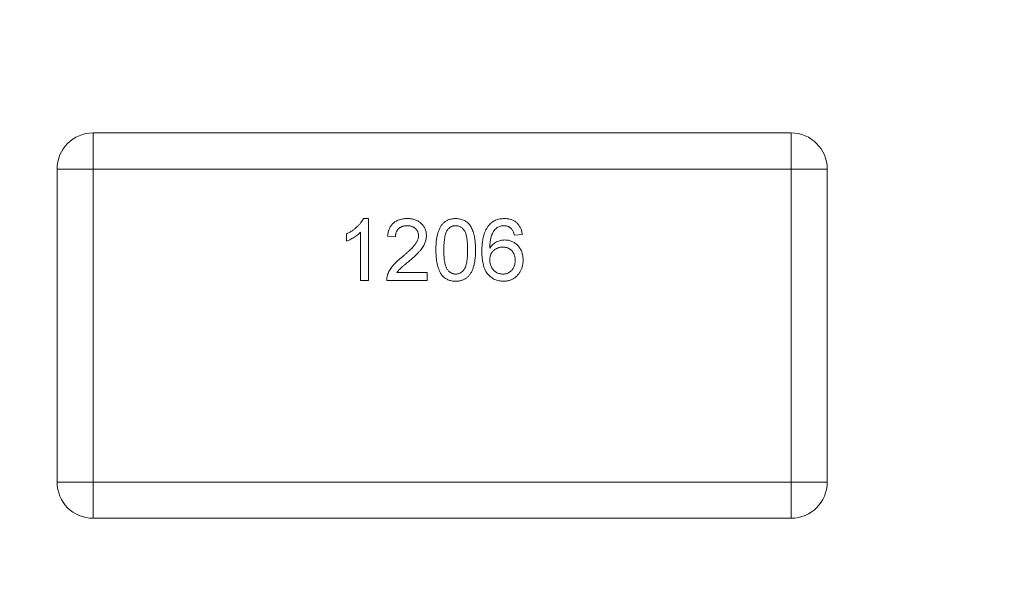
# Model space of a CAD drawing. Units: inches. Extents: x 0.4 to 8.1, y 0.3 to 10.8.
# Drawn here: x 2.2 to 2.3, y 5.4 to 5.5 of the extents above; entities that cross this region are included whole.
import ezdxf

# ---------------------------------------------------------------- set-up
doc = ezdxf.new("R2010")
doc.units = ezdxf.units.IN
doc.header["$MEASUREMENT"] = 0
doc.styles.add('SLDTEXTSTYLE0', font='TXT', dxfattribs={"width": 0.75})
doc.dimstyles.new('SLDDIMSTYLE0', dxfattribs={"dimtxt": 0.125, "dimasz": 0.13, "dimexe": 0, "dimexo": 0.0625, "dimgap": 0.03125, "dimtad": 0, "dimtih": 1, "dimtoh": 1, "dimrnd": 1e-09, "dimzin": 4, "dimdsep": 46, "dimtxsty": 'SLDTEXTSTYLE0', "dimsah": 1, "dimcen": 0.09, "dimadec": 0, "dimazin": 1, "dimtfac": 1, "dimtofl": 0, "dimtmove": 0, "dimatfit": 3, "dimfxl": 1, "dimfrac": 2, "dimtolj": 1, "dimtzin": 12, "dimarcsym": 0})
doc.dimstyles.new('SLDDIMSTYLE2', dxfattribs={"dimtxt": 0.125, "dimasz": 0.13, "dimexe": 0, "dimexo": 0.0625, "dimgap": 0.03125, "dimtad": 0, "dimtih": 1, "dimtoh": 1, "dimrnd": 1e-09, "dimzin": 12, "dimdsep": 46, "dimtxsty": 'SLDTEXTSTYLE0', "dimsah": 1, "dimcen": 0.09, "dimadec": 0, "dimazin": 3, "dimtfac": 1, "dimtofl": 0, "dimtmove": 0, "dimatfit": 3, "dimfxl": 1, "dimfrac": 2, "dimtolj": 1, "dimtzin": 12, "dimarcsym": 0})

# ---------------------------------------------------------------- blocks, each defined once
blk = doc.blocks.new('_D_2')
at = {"color": 7, "linetype": 'Continuous', "lineweight": 0}
for p, q in [((3.70575, 7.44197), (3.66766, 7.44197)), ((3.66766, 7.44197), (3.66766, 7.24353)), ((3.98283, 7.44197), (4.02091, 7.44197)), ((4.02091, 7.44197), (4.02091, 7.24353)), ((1.45566, 4.88589), (1.45566, 7.38693)), ((6.45566, 4.88589), (6.45566, 7.38693)), ((1.45566, 7.26193), (3.55805, 7.26193)), ((6.45566, 7.26193), (4.13053, 7.26193)), ((3.66766, 7.24353), (3.70575, 7.24353)), ((4.02091, 7.24353), (3.98283, 7.24353))]:
    blk.add_line(p, q, dxfattribs=at)
for points in [[(1.45566, 7.26193), (1.58566, 7.24193), (1.58566, 7.28193)], [(6.45566, 7.26193), (6.32566, 7.28193), (6.32566, 7.24193)]]:
    blk.add_solid(points, dxfattribs=at)
at = {"color": 7, "linetype": 'Continuous', "lineweight": 0, "char_height": 0.125, "attachment_point": 1, "style": 'SLDTEXTSTYLE0'}
for s, insert in [('127', (3.70575, 7.40466)), ('5.00', (3.68266, 7.21764))]:
    blk.add_mtext(s, dxfattribs=dict(at, insert=insert))
blk = doc.blocks.new('_D_6')
at = {"color": 7, "linetype": 'Continuous', "lineweight": 0}
for p, q in [((1.67266, 6.41889), (7.73445, 6.41889)), ((7.60945, 6.41889), (7.60945, 5.73954)), ((7.40164, 5.71415), (7.36356, 5.71415)), ((7.36356, 5.71415), (7.36356, 5.51571)), ((7.81727, 5.71415), (7.85535, 5.71415)), ((7.85535, 5.71415), (7.85535, 5.51571)), ((7.36356, 5.51571), (7.40164, 5.51571)), ((7.85535, 5.51571), (7.81727, 5.51571)), ((7.60945, 4.66889), (7.60945, 5.32869)), ((1.67266, 4.66889), (7.73445, 4.66889))]:
    blk.add_line(p, q, dxfattribs=at)
for points in [[(7.60945, 6.41889), (7.58945, 6.28889), (7.62945, 6.28889)], [(7.60945, 4.66889), (7.62945, 4.79889), (7.58945, 4.79889)]]:
    blk.add_solid(points, dxfattribs=at)
at = {"color": 7, "linetype": 'Continuous', "lineweight": 0, "char_height": 0.125, "attachment_point": 1, "style": 'SLDTEXTSTYLE0'}
for s, insert in [('44.45', (7.40164, 5.67685)), ('1.75', (7.44782, 5.48982))]:
    blk.add_mtext(s, dxfattribs=dict(at, insert=insert))

msp = doc.modelspace()

# ---------------------------------------------------------------- linework, layer by layer
at = {"color": 7, "linetype": 'Continuous', "lineweight": 15}
for p, q in [((2.29275, 5.45538), (2.17858, 5.45538)), ((2.29275, 5.44948), (2.29275, 5.45538)), ((2.17267, 5.44948), (2.17267, 5.3983)), ((2.17858, 5.3983), (2.17858, 5.44948)), ((2.17858, 5.44948), (2.29275, 5.44948)), ((2.29275, 5.44948), (2.29275, 5.3983)), ((2.29866, 5.44948), (2.29275, 5.44948)), ((2.29275, 5.3983), (2.17858, 5.3983)), ((2.29275, 5.3983), (2.29866, 5.3983)), ((2.29275, 5.39239), (2.29275, 5.3983)), ((2.17858, 5.39239), (2.29275, 5.39239))]:
    msp.add_line(p, q, dxfattribs=at)
at = {"color": 144, "linetype": 'Continuous', "lineweight": 0}
for p, q in [((2.17858, 5.45538), (2.17858, 5.44948)), ((2.17858, 5.45538), (2.29275, 5.45538)), ((2.17858, 5.44948), (2.17267, 5.44948)), ((2.29866, 5.3983), (2.29866, 5.44948)), ((2.22279, 5.44138), (2.22362, 5.44138)), ((2.22362, 5.44138), (2.22362, 5.43127)), ((2.21999, 5.43766), (2.21999, 5.43885)), ((2.22233, 5.43127), (2.22233, 5.43915)), ((2.22803, 5.4384), (2.22674, 5.43853)), ((2.24877, 5.43879), (2.24748, 5.43866)), ((2.22362, 5.43127), (2.22233, 5.43127)), ((2.23322, 5.43127), (2.22661, 5.43127)), ((2.22827, 5.43257), (2.23322, 5.43257)), ((2.23322, 5.43257), (2.23322, 5.43127)), ((2.17267, 5.3983), (2.17858, 5.3983)), ((2.17858, 5.3983), (2.17858, 5.39239))]:
    msp.add_line(p, q, dxfattribs=at)
for centre, start, end in [((2.17858, 5.44948), 90, 180), ((2.29275, 5.44948), 0, 90), ((2.17858, 5.3983), 180, 270)]:
    msp.add_arc(centre, 0.00591, start, end, dxfattribs=at)
at = {"color": 7, "linetype": 'Continuous', "lineweight": 15}
msp.add_arc((2.29275, 5.3983), 0.00591, 270, 0, dxfattribs=at)
at = {"color": 144, "linetype": 'Continuous', "lineweight": 0}
for points, knots in [([(2.21999, 5.43885), (2.22016, 5.43894), (2.22048, 5.4391), (2.22093, 5.43939), (2.22135, 5.43969), (2.22173, 5.44003), (2.22208, 5.44036), (2.22237, 5.44071), (2.22261, 5.44104), (2.22273, 5.44127), (2.22279, 5.44138)], [0, 0, 0, 0, 0.142657, 0.281169, 0.416977, 0.550852, 0.678364, 0.795032, 0.901998, 1, 1, 1, 1]), ([(2.22674, 5.43853), (2.22675, 5.43864), (2.22677, 5.43886), (2.22684, 5.43918), (2.22693, 5.43948), (2.22704, 5.43975), (2.22717, 5.44001), (2.22733, 5.44025), (2.22751, 5.44046), (2.22771, 5.44066), (2.22793, 5.44083), (2.22817, 5.44098), (2.22842, 5.4411), (2.2287, 5.4412), (2.22899, 5.44128), (2.2293, 5.44134), (2.22963, 5.44137), (2.22986, 5.44138), (2.22998, 5.44138)], [0, 0, 0, 0, 0.070675, 0.137493, 0.201473, 0.262869, 0.32255, 0.380737, 0.43822, 0.495487, 0.553484, 0.611346, 0.670644, 0.731587, 0.794183, 0.859445, 0.928208, 1, 1, 1, 1]), ([(2.22674, 5.43853), (2.22675, 5.43864), (2.22677, 5.43886), (2.22684, 5.43918), (2.22693, 5.43948), (2.22704, 5.43975), (2.22717, 5.44001), (2.22733, 5.44025), (2.22751, 5.44046), (2.22771, 5.44066), (2.22793, 5.44083), (2.22817, 5.44098), (2.22842, 5.4411), (2.2287, 5.4412), (2.22899, 5.44128), (2.2293, 5.44134), (2.22963, 5.44137), (2.22986, 5.44138), (2.22998, 5.44138)], [0, 0, 0, 0, 0.070675, 0.137493, 0.201473, 0.262869, 0.32255, 0.380737, 0.43822, 0.495487, 0.553484, 0.611346, 0.670644, 0.731587, 0.794183, 0.859445, 0.928208, 1, 1, 1, 1]), ([(2.22998, 5.44138), (2.23009, 5.44138), (2.23032, 5.44138), (2.23065, 5.44134), (2.23097, 5.44127), (2.23126, 5.44119), (2.23154, 5.44107), (2.2318, 5.44093), (2.23203, 5.44077), (2.23225, 5.44058), (2.23245, 5.44038), (2.23262, 5.44016), (2.23276, 5.43993), (2.23288, 5.43968), (2.23298, 5.43943), (2.23304, 5.43916), (2.23308, 5.43888), (2.23309, 5.43869), (2.23309, 5.43859)], [0, 0, 0, 0, 0.074712, 0.145539, 0.213339, 0.278615, 0.342094, 0.40389, 0.465063, 0.526577, 0.587328, 0.64638, 0.704345, 0.761672, 0.819418, 0.878039, 0.937796, 1, 1, 1, 1]), ([(2.22998, 5.44138), (2.23009, 5.44138), (2.23032, 5.44138), (2.23065, 5.44134), (2.23097, 5.44127), (2.23126, 5.44119), (2.23154, 5.44107), (2.2318, 5.44093), (2.23203, 5.44077), (2.23225, 5.44058), (2.23245, 5.44038), (2.23262, 5.44016), (2.23276, 5.43993), (2.23288, 5.43968), (2.23298, 5.43943), (2.23304, 5.43916), (2.23308, 5.43888), (2.23309, 5.43869), (2.23309, 5.43859)], [0, 0, 0, 0, 0.074712, 0.145539, 0.213339, 0.278615, 0.342094, 0.40389, 0.465063, 0.526577, 0.587328, 0.64638, 0.704345, 0.761672, 0.819418, 0.878039, 0.937796, 1, 1, 1, 1]), ([(2.23464, 5.43626), (2.23464, 5.4364), (2.23465, 5.43668), (2.23466, 5.4371), (2.23469, 5.43749), (2.23473, 5.43786), (2.23478, 5.43822), (2.23484, 5.43855), (2.23492, 5.43886), (2.235, 5.43915), (2.2351, 5.43942), (2.2352, 5.43967), (2.23532, 5.43991), (2.23545, 5.44013), (2.23559, 5.44033), (2.23574, 5.44051), (2.23591, 5.44068), (2.23608, 5.44083), (2.23627, 5.44096), (2.23646, 5.44107), (2.23667, 5.44117), (2.23689, 5.44124), (2.23712, 5.44131), (2.23737, 5.44135), (2.23762, 5.44138), (2.2378, 5.44138), (2.23788, 5.44138)], [0, 0, 0, 0, 0.063114, 0.123615, 0.180974, 0.235261, 0.287101, 0.336031, 0.382382, 0.426334, 0.468211, 0.50825, 0.546628, 0.58365, 0.618994, 0.653583, 0.687156, 0.720422, 0.75323, 0.78626, 0.819504, 0.853545, 0.888308, 0.923996, 0.96135, 1, 1, 1, 1]), ([(2.23464, 5.43626), (2.23464, 5.4364), (2.23465, 5.43668), (2.23466, 5.4371), (2.23469, 5.43749), (2.23473, 5.43786), (2.23478, 5.43822), (2.23484, 5.43855), (2.23492, 5.43886), (2.235, 5.43915), (2.2351, 5.43942), (2.2352, 5.43967), (2.23532, 5.43991), (2.23545, 5.44013), (2.23559, 5.44033), (2.23574, 5.44051), (2.23591, 5.44068), (2.23608, 5.44083), (2.23627, 5.44096), (2.23646, 5.44107), (2.23667, 5.44117), (2.23689, 5.44124), (2.23712, 5.44131), (2.23737, 5.44135), (2.23762, 5.44138), (2.2378, 5.44138), (2.23788, 5.44138)], [0, 0, 0, 0, 0.063114, 0.123615, 0.180974, 0.235261, 0.287101, 0.336031, 0.382382, 0.426334, 0.468211, 0.50825, 0.546628, 0.58365, 0.618994, 0.653583, 0.687156, 0.720422, 0.75323, 0.78626, 0.819504, 0.853545, 0.888308, 0.923996, 0.96135, 1, 1, 1, 1]), ([(2.23788, 5.44138), (2.23801, 5.44138), (2.23827, 5.44137), (2.23864, 5.44131), (2.23899, 5.4412), (2.23932, 5.44106), (2.23962, 5.44088), (2.23989, 5.44067), (2.24013, 5.44041), (2.24033, 5.44012), (2.2405, 5.43979), (2.24065, 5.43944), (2.24079, 5.43904), (2.24089, 5.4387), (2.24096, 5.43839), (2.241, 5.43815), (2.24104, 5.43788), (2.24107, 5.43759), (2.24109, 5.43728), (2.24111, 5.43696), (2.24112, 5.43661), (2.24112, 5.43638), (2.24112, 5.43626)], [0, 0, 0, 0, 0.056724, 0.111437, 0.164368, 0.216435, 0.267641, 0.31736, 0.367473, 0.41821, 0.471404, 0.527966, 0.588061, 0.652134, 0.686345, 0.723264, 0.76261, 0.804739, 0.84943, 0.896711, 0.94689, 1, 1, 1, 1]), ([(2.23788, 5.44138), (2.23801, 5.44138), (2.23827, 5.44137), (2.23864, 5.44131), (2.23899, 5.4412), (2.23932, 5.44106), (2.23962, 5.44088), (2.23989, 5.44067), (2.24013, 5.44041), (2.24033, 5.44012), (2.2405, 5.43979), (2.24065, 5.43944), (2.24079, 5.43904), (2.24089, 5.4387), (2.24096, 5.43839), (2.241, 5.43815), (2.24104, 5.43788), (2.24107, 5.43759), (2.24109, 5.43728), (2.24111, 5.43696), (2.24112, 5.43661), (2.24112, 5.43638), (2.24112, 5.43626)], [0, 0, 0, 0, 0.056724, 0.111437, 0.164368, 0.216435, 0.267641, 0.31736, 0.367473, 0.41821, 0.471404, 0.527966, 0.588061, 0.652134, 0.686345, 0.723264, 0.76261, 0.804739, 0.84943, 0.896711, 0.94689, 1, 1, 1, 1]), ([(2.24326, 5.44023), (2.24335, 5.44032), (2.24351, 5.44051), (2.24378, 5.44074), (2.24408, 5.44094), (2.24439, 5.4411), (2.24473, 5.44123), (2.24508, 5.44132), (2.24546, 5.44137), (2.24572, 5.44138), (2.24585, 5.44138)], [0, 0, 0, 0, 0.125625, 0.247619, 0.368528, 0.488104, 0.609878, 0.735382, 0.864448, 1, 1, 1, 1]), ([(2.24326, 5.44023), (2.24335, 5.44032), (2.24351, 5.44051), (2.24378, 5.44074), (2.24408, 5.44094), (2.24439, 5.4411), (2.24473, 5.44123), (2.24508, 5.44132), (2.24546, 5.44137), (2.24572, 5.44138), (2.24585, 5.44138)], [0, 0, 0, 0, 0.125625, 0.247619, 0.368528, 0.488104, 0.609878, 0.735382, 0.864448, 1, 1, 1, 1]), ([(2.24585, 5.44138), (2.24595, 5.44138), (2.24615, 5.44138), (2.24643, 5.44134), (2.2467, 5.44129), (2.24696, 5.44121), (2.2472, 5.44112), (2.24743, 5.441), (2.24765, 5.44086), (2.24785, 5.4407), (2.24803, 5.44052), (2.2482, 5.44032), (2.24834, 5.4401), (2.24847, 5.43987), (2.24858, 5.43962), (2.24866, 5.43936), (2.24873, 5.43908), (2.24876, 5.43889), (2.24877, 5.43879)], [0, 0, 0, 0, 0.068499, 0.134572, 0.198208, 0.259784, 0.319951, 0.379508, 0.438814, 0.498497, 0.558182, 0.617438, 0.677522, 0.737959, 0.80033, 0.86409, 0.930622, 1, 1, 1, 1]), ([(2.24585, 5.44138), (2.24595, 5.44138), (2.24615, 5.44138), (2.24643, 5.44134), (2.2467, 5.44129), (2.24696, 5.44121), (2.2472, 5.44112), (2.24743, 5.441), (2.24765, 5.44086), (2.24785, 5.4407), (2.24803, 5.44052), (2.2482, 5.44032), (2.24834, 5.4401), (2.24847, 5.43987), (2.24858, 5.43962), (2.24866, 5.43936), (2.24873, 5.43908), (2.24876, 5.43889), (2.24877, 5.43879)], [0, 0, 0, 0, 0.068499, 0.134572, 0.198208, 0.259784, 0.319951, 0.379508, 0.438814, 0.498497, 0.558182, 0.617438, 0.677522, 0.737959, 0.80033, 0.86409, 0.930622, 1, 1, 1, 1]), ([(2.22995, 5.44021), (2.22988, 5.44021), (2.22974, 5.44021), (2.22954, 5.44019), (2.22935, 5.44015), (2.22917, 5.4401), (2.229, 5.44003), (2.22884, 5.43995), (2.22869, 5.43985), (2.22856, 5.43974), (2.22843, 5.43961), (2.22833, 5.43947), (2.22824, 5.43932), (2.22816, 5.43916), (2.22811, 5.43899), (2.22806, 5.4388), (2.22804, 5.4386), (2.22803, 5.43847), (2.22803, 5.4384)], [0, 0, 0, 0, 0.070696, 0.138358, 0.20337, 0.2657, 0.327256, 0.386512, 0.445858, 0.505173, 0.56378, 0.622343, 0.680824, 0.739795, 0.800801, 0.864239, 0.930631, 1, 1, 1, 1]), ([(2.22995, 5.44021), (2.22988, 5.44021), (2.22974, 5.44021), (2.22954, 5.44019), (2.22935, 5.44015), (2.22917, 5.4401), (2.229, 5.44003), (2.22884, 5.43995), (2.22869, 5.43985), (2.22856, 5.43974), (2.22843, 5.43961), (2.22833, 5.43947), (2.22824, 5.43932), (2.22816, 5.43916), (2.22811, 5.43899), (2.22806, 5.4388), (2.22804, 5.4386), (2.22803, 5.43847), (2.22803, 5.4384)], [0, 0, 0, 0, 0.070696, 0.138358, 0.20337, 0.2657, 0.327256, 0.386512, 0.445858, 0.505173, 0.56378, 0.622343, 0.680824, 0.739795, 0.800801, 0.864239, 0.930631, 1, 1, 1, 1]), ([(2.23179, 5.43858), (2.23179, 5.43864), (2.23179, 5.43875), (2.23176, 5.43891), (2.23172, 5.43907), (2.23167, 5.43922), (2.2316, 5.43936), (2.23151, 5.43949), (2.2314, 5.43962), (2.23128, 5.43974), (2.23115, 5.43986), (2.23101, 5.43995), (2.23085, 5.44003), (2.23069, 5.4401), (2.23052, 5.44015), (2.23034, 5.44019), (2.23015, 5.44021), (2.23001, 5.44021), (2.22995, 5.44021)], [0, 0, 0, 0, 0.061762, 0.121174, 0.179421, 0.236843, 0.294322, 0.353191, 0.412721, 0.474522, 0.537057, 0.599591, 0.662367, 0.725246, 0.790316, 0.857724, 0.927232, 1, 1, 1, 1]), ([(2.23179, 5.43858), (2.23179, 5.43864), (2.23179, 5.43875), (2.23176, 5.43891), (2.23172, 5.43907), (2.23167, 5.43922), (2.2316, 5.43936), (2.23151, 5.43949), (2.2314, 5.43962), (2.23128, 5.43974), (2.23115, 5.43986), (2.23101, 5.43995), (2.23085, 5.44003), (2.23069, 5.4401), (2.23052, 5.44015), (2.23034, 5.44019), (2.23015, 5.44021), (2.23001, 5.44021), (2.22995, 5.44021)], [0, 0, 0, 0, 0.061762, 0.121174, 0.179421, 0.236843, 0.294322, 0.353191, 0.412721, 0.474522, 0.537057, 0.599591, 0.662367, 0.725246, 0.790316, 0.857724, 0.927232, 1, 1, 1, 1]), ([(2.23594, 5.43626), (2.23594, 5.43645), (2.23595, 5.43682), (2.23597, 5.43734), (2.23602, 5.43782), (2.23608, 5.43825), (2.23616, 5.43864), (2.23626, 5.43898), (2.23638, 5.43927), (2.23648, 5.43944), (2.23652, 5.43952)], [0, 0, 0, 0, 0.170464, 0.327198, 0.470509, 0.6006, 0.717486, 0.822846, 0.916112, 1, 1, 1, 1]), ([(2.23652, 5.43952), (2.23657, 5.43958), (2.23666, 5.43968), (2.2368, 5.43983), (2.23696, 5.43995), (2.23712, 5.44005), (2.23729, 5.44012), (2.23748, 5.44018), (2.23767, 5.44021), (2.2378, 5.44021), (2.23787, 5.44021)], [0, 0, 0, 0, 0.134393, 0.262803, 0.38593, 0.507853, 0.627247, 0.748261, 0.872335, 1, 1, 1, 1]), ([(2.23787, 5.44021), (2.23794, 5.44021), (2.23808, 5.44021), (2.23828, 5.44017), (2.23848, 5.44011), (2.23866, 5.44002), (2.23883, 5.43991), (2.239, 5.43977), (2.23915, 5.43961), (2.23929, 5.43943), (2.23942, 5.4392), (2.23953, 5.43893), (2.23962, 5.4386), (2.2397, 5.43823), (2.23976, 5.43781), (2.2398, 5.43734), (2.23983, 5.43682), (2.23983, 5.43645), (2.23983, 5.43626)], [0, 0, 0, 0, 0.043119, 0.084777, 0.125232, 0.166126, 0.207413, 0.250196, 0.294277, 0.341348, 0.392964, 0.452351, 0.519819, 0.596849, 0.682952, 0.778459, 0.884371, 1, 1, 1, 1]), ([(2.24216, 5.436), (2.24216, 5.43612), (2.24216, 5.43636), (2.24218, 5.4367), (2.2422, 5.43704), (2.24223, 5.43736), (2.24227, 5.43766), (2.24232, 5.43796), (2.24237, 5.43824), (2.24243, 5.43851), (2.24251, 5.43877), (2.24259, 5.43902), (2.24268, 5.43925), (2.24278, 5.43947), (2.24289, 5.43968), (2.243, 5.43988), (2.24313, 5.44006), (2.24322, 5.44018), (2.24326, 5.44023)], [0, 0, 0, 0, 0.080034, 0.157854, 0.232564, 0.304731, 0.374384, 0.441663, 0.506048, 0.568692, 0.628715, 0.687238, 0.743227, 0.797567, 0.850239, 0.901629, 0.951067, 1, 1, 1, 1]), ([(2.24216, 5.436), (2.24216, 5.43612), (2.24216, 5.43636), (2.24218, 5.4367), (2.2422, 5.43704), (2.24223, 5.43736), (2.24227, 5.43766), (2.24232, 5.43796), (2.24237, 5.43824), (2.24243, 5.43851), (2.24251, 5.43877), (2.24259, 5.43902), (2.24268, 5.43925), (2.24278, 5.43947), (2.24289, 5.43968), (2.243, 5.43988), (2.24313, 5.44006), (2.24322, 5.44018), (2.24326, 5.44023)], [0, 0, 0, 0, 0.080034, 0.157854, 0.232564, 0.304731, 0.374384, 0.441663, 0.506048, 0.568692, 0.628715, 0.687238, 0.743227, 0.797567, 0.850239, 0.901629, 0.951067, 1, 1, 1, 1]), ([(2.24467, 5.43992), (2.24458, 5.43985), (2.24441, 5.4397), (2.24418, 5.43944), (2.24398, 5.43913), (2.24383, 5.43884), (2.24372, 5.43858), (2.24366, 5.43836), (2.2436, 5.43811), (2.24355, 5.43784), (2.24351, 5.43755), (2.24348, 5.43724), (2.24346, 5.4369), (2.24346, 5.43667), (2.24346, 5.43655)], [0, 0, 0, 0, 0.088609, 0.181893, 0.280787, 0.38702, 0.444107, 0.506454, 0.574396, 0.647656, 0.726426, 0.811458, 0.90278, 1, 1, 1, 1]), ([(2.24467, 5.43992), (2.24458, 5.43985), (2.24441, 5.4397), (2.24418, 5.43944), (2.24398, 5.43913), (2.24383, 5.43884), (2.24372, 5.43858), (2.24366, 5.43836), (2.2436, 5.43811), (2.24355, 5.43784), (2.24351, 5.43755), (2.24348, 5.43724), (2.24346, 5.4369), (2.24346, 5.43667), (2.24346, 5.43655)], [0, 0, 0, 0, 0.088609, 0.181893, 0.280787, 0.38702, 0.444107, 0.506454, 0.574396, 0.647656, 0.726426, 0.811458, 0.90278, 1, 1, 1, 1]), ([(2.24577, 5.44021), (2.24567, 5.44021), (2.24548, 5.44021), (2.2452, 5.44014), (2.24492, 5.44005), (2.24475, 5.43996), (2.24467, 5.43992)], [0, 0, 0, 0, 0.252584, 0.499095, 0.747119, 1, 1, 1, 1]), ([(2.24577, 5.44021), (2.24567, 5.44021), (2.24548, 5.44021), (2.2452, 5.44014), (2.24492, 5.44005), (2.24475, 5.43996), (2.24467, 5.43992)], [0, 0, 0, 0, 0.252584, 0.499095, 0.747119, 1, 1, 1, 1]), ([(2.24701, 5.4397), (2.24697, 5.43974), (2.24688, 5.43982), (2.24675, 5.43993), (2.2466, 5.44001), (2.24645, 5.44009), (2.24629, 5.44015), (2.24612, 5.44019), (2.24595, 5.44021), (2.24583, 5.44021), (2.24577, 5.44021)], [0, 0, 0, 0, 0.128545, 0.252818, 0.375212, 0.497113, 0.618546, 0.742222, 0.869458, 1, 1, 1, 1]), ([(2.24701, 5.4397), (2.24697, 5.43974), (2.24688, 5.43982), (2.24675, 5.43993), (2.2466, 5.44001), (2.24645, 5.44009), (2.24629, 5.44015), (2.24612, 5.44019), (2.24595, 5.44021), (2.24583, 5.44021), (2.24577, 5.44021)], [0, 0, 0, 0, 0.128545, 0.252818, 0.375212, 0.497113, 0.618546, 0.742222, 0.869458, 1, 1, 1, 1]), ([(2.24748, 5.43866), (2.24745, 5.43877), (2.2474, 5.43898), (2.24729, 5.43927), (2.24716, 5.43951), (2.24706, 5.43964), (2.24701, 5.4397)], [0, 0, 0, 0, 0.299802, 0.564331, 0.796204, 1, 1, 1, 1]), ([(2.24748, 5.43866), (2.24745, 5.43877), (2.2474, 5.43898), (2.24729, 5.43927), (2.24716, 5.43951), (2.24706, 5.43964), (2.24701, 5.4397)], [0, 0, 0, 0, 0.299802, 0.564331, 0.796204, 1, 1, 1, 1]), ([(2.22233, 5.43915), (2.22225, 5.43908), (2.2221, 5.43893), (2.22184, 5.43872), (2.22154, 5.4385), (2.22122, 5.4383), (2.2209, 5.4381), (2.22058, 5.43793), (2.22029, 5.43778), (2.22009, 5.4377), (2.21999, 5.43766)], [0, 0, 0, 0, 0.11167, 0.232094, 0.362743, 0.502558, 0.641525, 0.771098, 0.890162, 1, 1, 1, 1]), ([(2.22907, 5.43505), (2.2292, 5.43516), (2.22945, 5.43537), (2.22981, 5.43569), (2.23013, 5.43598), (2.23042, 5.43625), (2.23067, 5.4365), (2.23089, 5.43674), (2.23108, 5.43695), (2.23124, 5.43714), (2.23137, 5.43733), (2.23148, 5.43751), (2.23158, 5.4377), (2.23166, 5.43787), (2.23172, 5.43805), (2.23176, 5.43823), (2.23179, 5.4384), (2.23179, 5.43852), (2.23179, 5.43858)], [0, 0, 0, 0, 0.11141, 0.214526, 0.309417, 0.396087, 0.474284, 0.544374, 0.60642, 0.660582, 0.709794, 0.756451, 0.800767, 0.843168, 0.884295, 0.923885, 0.962359, 1, 1, 1, 1]), ([(2.22907, 5.43505), (2.2292, 5.43516), (2.22945, 5.43537), (2.22981, 5.43569), (2.23013, 5.43598), (2.23042, 5.43625), (2.23067, 5.4365), (2.23089, 5.43674), (2.23108, 5.43695), (2.23124, 5.43714), (2.23137, 5.43733), (2.23148, 5.43751), (2.23158, 5.4377), (2.23166, 5.43787), (2.23172, 5.43805), (2.23176, 5.43823), (2.23179, 5.4384), (2.23179, 5.43852), (2.23179, 5.43858)], [0, 0, 0, 0, 0.11141, 0.214526, 0.309417, 0.396087, 0.474284, 0.544374, 0.60642, 0.660582, 0.709794, 0.756451, 0.800767, 0.843168, 0.884295, 0.923885, 0.962359, 1, 1, 1, 1]), ([(2.23309, 5.43859), (2.23308, 5.43849), (2.23308, 5.43829), (2.23304, 5.43799), (2.23296, 5.43769), (2.23286, 5.4374), (2.23273, 5.4371), (2.23256, 5.4368), (2.23235, 5.43649), (2.23214, 5.43622), (2.23195, 5.436), (2.23178, 5.43582), (2.23159, 5.43562), (2.23138, 5.43541), (2.23114, 5.43519), (2.23087, 5.43495), (2.23059, 5.4347), (2.23039, 5.43453), (2.23028, 5.43444)], [0, 0, 0, 0, 0.057945, 0.116018, 0.174826, 0.234683, 0.296827, 0.364061, 0.436192, 0.51426, 0.556976, 0.604856, 0.657675, 0.715751, 0.77884, 0.847501, 0.921228, 1, 1, 1, 1]), ([(2.23309, 5.43859), (2.23308, 5.43849), (2.23308, 5.43829), (2.23304, 5.43799), (2.23296, 5.43769), (2.23286, 5.4374), (2.23273, 5.4371), (2.23256, 5.4368), (2.23235, 5.43649), (2.23214, 5.43622), (2.23195, 5.436), (2.23178, 5.43582), (2.23159, 5.43562), (2.23138, 5.43541), (2.23114, 5.43519), (2.23087, 5.43495), (2.23059, 5.4347), (2.23039, 5.43453), (2.23028, 5.43444)], [0, 0, 0, 0, 0.057945, 0.116018, 0.174826, 0.234683, 0.296827, 0.364061, 0.436192, 0.51426, 0.556976, 0.604856, 0.657675, 0.715751, 0.77884, 0.847501, 0.921228, 1, 1, 1, 1]), ([(2.24346, 5.43655), (2.24353, 5.43666), (2.24368, 5.43687), (2.24395, 5.43714), (2.24424, 5.43737), (2.24455, 5.43756), (2.24488, 5.4377), (2.24522, 5.43781), (2.24556, 5.43787), (2.2458, 5.43788), (2.24592, 5.43788)], [0, 0, 0, 0, 0.13549, 0.265229, 0.390778, 0.51542, 0.638317, 0.759642, 0.878902, 1, 1, 1, 1]), ([(2.24346, 5.43655), (2.24353, 5.43666), (2.24368, 5.43687), (2.24395, 5.43714), (2.24424, 5.43737), (2.24455, 5.43756), (2.24488, 5.4377), (2.24522, 5.43781), (2.24556, 5.43787), (2.2458, 5.43788), (2.24592, 5.43788)], [0, 0, 0, 0, 0.13549, 0.265229, 0.390778, 0.51542, 0.638317, 0.759642, 0.878902, 1, 1, 1, 1]), ([(2.24592, 5.43788), (2.24602, 5.43788), (2.24622, 5.43787), (2.24651, 5.43783), (2.2468, 5.43776), (2.24707, 5.43766), (2.24733, 5.43753), (2.24758, 5.43737), (2.24781, 5.43718), (2.24803, 5.43697), (2.24824, 5.43673), (2.24842, 5.43648), (2.24857, 5.43621), (2.24869, 5.43592), (2.24878, 5.43561), (2.24885, 5.43529), (2.24889, 5.43495), (2.2489, 5.43472), (2.2489, 5.4346)], [0, 0, 0, 0, 0.061347, 0.121203, 0.179863, 0.238152, 0.296252, 0.35519, 0.415676, 0.478379, 0.541524, 0.603977, 0.666513, 0.729491, 0.79371, 0.859736, 0.928449, 1, 1, 1, 1]), ([(2.24592, 5.43788), (2.24602, 5.43788), (2.24622, 5.43787), (2.24651, 5.43783), (2.2468, 5.43776), (2.24707, 5.43766), (2.24733, 5.43753), (2.24758, 5.43737), (2.24781, 5.43718), (2.24803, 5.43697), (2.24824, 5.43673), (2.24842, 5.43648), (2.24857, 5.43621), (2.24869, 5.43592), (2.24878, 5.43561), (2.24885, 5.43529), (2.24889, 5.43495), (2.2489, 5.43472), (2.2489, 5.4346)], [0, 0, 0, 0, 0.061347, 0.121203, 0.179863, 0.238152, 0.296252, 0.35519, 0.415676, 0.478379, 0.541524, 0.603977, 0.666513, 0.729491, 0.79371, 0.859736, 0.928449, 1, 1, 1, 1]), ([(2.23563, 5.43211), (2.23555, 5.43223), (2.23538, 5.43247), (2.23519, 5.43288), (2.23501, 5.43332), (2.23488, 5.43382), (2.23477, 5.43436), (2.2347, 5.43495), (2.23465, 5.43559), (2.23465, 5.43603), (2.23464, 5.43626)], [0, 0, 0, 0, 0.097421, 0.200886, 0.311172, 0.429798, 0.55774, 0.694715, 0.84213, 1, 1, 1, 1]), ([(2.23563, 5.43211), (2.23555, 5.43223), (2.23538, 5.43247), (2.23519, 5.43288), (2.23501, 5.43332), (2.23488, 5.43382), (2.23477, 5.43436), (2.2347, 5.43495), (2.23465, 5.43559), (2.23465, 5.43603), (2.23464, 5.43626)], [0, 0, 0, 0, 0.097421, 0.200886, 0.311172, 0.429798, 0.55774, 0.694715, 0.84213, 1, 1, 1, 1]), ([(2.23788, 5.43231), (2.23782, 5.43231), (2.23768, 5.43231), (2.23749, 5.43235), (2.2373, 5.43241), (2.23712, 5.43249), (2.23695, 5.4326), (2.23679, 5.43273), (2.23664, 5.43289), (2.23649, 5.43307), (2.23636, 5.43329), (2.23625, 5.43356), (2.23615, 5.43388), (2.23607, 5.43426), (2.23601, 5.43468), (2.23597, 5.43516), (2.23594, 5.43569), (2.23594, 5.43607), (2.23594, 5.43626)], [0, 0, 0, 0, 0.040773, 0.080851, 0.120114, 0.160024, 0.200507, 0.242303, 0.286488, 0.332651, 0.383767, 0.443091, 0.510974, 0.588295, 0.675908, 0.773346, 0.881594, 1, 1, 1, 1]), ([(2.23983, 5.43626), (2.23983, 5.43607), (2.23982, 5.43569), (2.2398, 5.43516), (2.23975, 5.43469), (2.2397, 5.43426), (2.23962, 5.43388), (2.23952, 5.43356), (2.23941, 5.43329), (2.23928, 5.43307), (2.23913, 5.43289), (2.23898, 5.43273), (2.23881, 5.4326), (2.23864, 5.43249), (2.23847, 5.43241), (2.23828, 5.43235), (2.23808, 5.43231), (2.23795, 5.43231), (2.23788, 5.43231)], [0, 0, 0, 0, 0.118432, 0.226295, 0.323755, 0.41098, 0.488319, 0.556611, 0.615569, 0.667048, 0.713541, 0.757735, 0.79954, 0.839813, 0.879732, 0.91913, 0.959218, 1, 1, 1, 1]), ([(2.24112, 5.43626), (2.24112, 5.43611), (2.24112, 5.43583), (2.24111, 5.43542), (2.24108, 5.43503), (2.24104, 5.43466), (2.24099, 5.43431), (2.24093, 5.43398), (2.24085, 5.43367), (2.24077, 5.43338), (2.24067, 5.43311), (2.24057, 5.43285), (2.24045, 5.43262), (2.24032, 5.4324), (2.24018, 5.4322), (2.24003, 5.43201), (2.23987, 5.43185), (2.23969, 5.4317), (2.23951, 5.43156), (2.23931, 5.43145), (2.2391, 5.43136), (2.23888, 5.43128), (2.23865, 5.43122), (2.2384, 5.43117), (2.23815, 5.43114), (2.23797, 5.43114), (2.23788, 5.43114)], [0, 0, 0, 0, 0.062874, 0.122837, 0.179657, 0.23396, 0.285595, 0.334513, 0.380905, 0.424895, 0.466529, 0.506488, 0.545032, 0.581831, 0.617448, 0.652067, 0.68588, 0.719175, 0.752182, 0.78524, 0.818656, 0.852548, 0.887626, 0.923635, 0.961022, 1, 1, 1, 1]), ([(2.24112, 5.43626), (2.24112, 5.43611), (2.24112, 5.43583), (2.24111, 5.43542), (2.24108, 5.43503), (2.24104, 5.43466), (2.24099, 5.43431), (2.24093, 5.43398), (2.24085, 5.43367), (2.24077, 5.43338), (2.24067, 5.43311), (2.24057, 5.43285), (2.24045, 5.43262), (2.24032, 5.4324), (2.24018, 5.4322), (2.24003, 5.43201), (2.23987, 5.43185), (2.23969, 5.4317), (2.23951, 5.43156), (2.23931, 5.43145), (2.2391, 5.43136), (2.23888, 5.43128), (2.23865, 5.43122), (2.2384, 5.43117), (2.23815, 5.43114), (2.23797, 5.43114), (2.23788, 5.43114)], [0, 0, 0, 0, 0.062874, 0.122837, 0.179657, 0.23396, 0.285595, 0.334513, 0.380905, 0.424895, 0.466529, 0.506488, 0.545032, 0.581831, 0.617448, 0.652067, 0.68588, 0.719175, 0.752182, 0.78524, 0.818656, 0.852548, 0.887626, 0.923635, 0.961022, 1, 1, 1, 1]), ([(2.24346, 5.43463), (2.24346, 5.4347), (2.24346, 5.43485), (2.24349, 5.43507), (2.24354, 5.43528), (2.24361, 5.43547), (2.24369, 5.43566), (2.2438, 5.43583), (2.24392, 5.43599), (2.24407, 5.43614), (2.24422, 5.43627), (2.24439, 5.43639), (2.24456, 5.43649), (2.24475, 5.43657), (2.24494, 5.43664), (2.24514, 5.43668), (2.24534, 5.43671), (2.24549, 5.43671), (2.24556, 5.43671)], [0, 0, 0, 0, 0.06911, 0.135044, 0.198335, 0.260937, 0.321881, 0.382447, 0.44343, 0.506089, 0.568915, 0.629785, 0.690262, 0.750438, 0.810914, 0.872282, 0.935188, 1, 1, 1, 1]), ([(2.24556, 5.43671), (2.24563, 5.43671), (2.24578, 5.43671), (2.246, 5.43668), (2.24621, 5.43664), (2.24641, 5.43658), (2.24659, 5.43649), (2.24676, 5.43639), (2.24692, 5.43628), (2.24706, 5.43614), (2.24719, 5.43599), (2.2473, 5.43582), (2.2474, 5.43565), (2.24747, 5.43545), (2.24753, 5.43525), (2.24758, 5.43503), (2.2476, 5.4348), (2.24761, 5.43464), (2.24761, 5.43456)], [0, 0, 0, 0, 0.068621, 0.134135, 0.196906, 0.257593, 0.316292, 0.374274, 0.432266, 0.490992, 0.549848, 0.608746, 0.668762, 0.729755, 0.792561, 0.858748, 0.927771, 1, 1, 1, 1]), ([(2.22674, 5.43217), (2.22678, 5.43229), (2.22687, 5.43253), (2.22705, 5.43288), (2.22726, 5.43322), (2.22746, 5.4335), (2.22765, 5.43373), (2.2278, 5.43391), (2.22797, 5.43409), (2.22816, 5.43427), (2.22837, 5.43446), (2.22859, 5.43466), (2.22882, 5.43485), (2.22899, 5.43498), (2.22907, 5.43505)], [0, 0, 0, 0, 0.100388, 0.204407, 0.310686, 0.422157, 0.480685, 0.543238, 0.6095, 0.679555, 0.753841, 0.831641, 0.913813, 1, 1, 1, 1]), ([(2.22674, 5.43217), (2.22678, 5.43229), (2.22687, 5.43253), (2.22705, 5.43288), (2.22726, 5.43322), (2.22746, 5.4335), (2.22765, 5.43373), (2.2278, 5.43391), (2.22797, 5.43409), (2.22816, 5.43427), (2.22837, 5.43446), (2.22859, 5.43466), (2.22882, 5.43485), (2.22899, 5.43498), (2.22907, 5.43505)], [0, 0, 0, 0, 0.100388, 0.204407, 0.310686, 0.422157, 0.480685, 0.543238, 0.6095, 0.679555, 0.753841, 0.831641, 0.913813, 1, 1, 1, 1]), ([(2.24571, 5.43114), (2.24558, 5.43114), (2.24533, 5.43115), (2.24496, 5.4312), (2.24461, 5.43129), (2.24428, 5.43142), (2.24397, 5.43158), (2.24367, 5.43177), (2.2434, 5.432), (2.24314, 5.43227), (2.24291, 5.43258), (2.24271, 5.43294), (2.24254, 5.43334), (2.2424, 5.43378), (2.24229, 5.43427), (2.24222, 5.43481), (2.24217, 5.43539), (2.24217, 5.4358), (2.24216, 5.436)], [0, 0, 0, 0, 0.056157, 0.110133, 0.162537, 0.213912, 0.265146, 0.31651, 0.369179, 0.423123, 0.479276, 0.538691, 0.601978, 0.670125, 0.74365, 0.82281, 0.908261, 1, 1, 1, 1]), ([(2.24571, 5.43114), (2.24558, 5.43114), (2.24533, 5.43115), (2.24496, 5.4312), (2.24461, 5.43129), (2.24428, 5.43142), (2.24397, 5.43158), (2.24367, 5.43177), (2.2434, 5.432), (2.24314, 5.43227), (2.24291, 5.43258), (2.24271, 5.43294), (2.24254, 5.43334), (2.2424, 5.43378), (2.24229, 5.43427), (2.24222, 5.43481), (2.24217, 5.43539), (2.24217, 5.4358), (2.24216, 5.436)], [0, 0, 0, 0, 0.056157, 0.110133, 0.162537, 0.213912, 0.265146, 0.31651, 0.369179, 0.423123, 0.479276, 0.538691, 0.601978, 0.670125, 0.74365, 0.82281, 0.908261, 1, 1, 1, 1]), ([(2.24561, 5.43231), (2.24551, 5.43231), (2.24531, 5.43232), (2.24502, 5.43237), (2.24475, 5.43247), (2.2445, 5.43259), (2.24427, 5.43276), (2.24407, 5.43296), (2.24389, 5.43319), (2.24374, 5.43345), (2.24361, 5.43373), (2.24352, 5.43402), (2.24347, 5.43432), (2.24346, 5.43452), (2.24346, 5.43463)], [0, 0, 0, 0, 0.086177, 0.168507, 0.247942, 0.327194, 0.406461, 0.486356, 0.568492, 0.65485, 0.742427, 0.828778, 0.913823, 1, 1, 1, 1]), ([(2.24761, 5.43456), (2.24761, 5.43448), (2.2476, 5.43431), (2.24758, 5.43407), (2.24753, 5.43384), (2.24747, 5.43363), (2.2474, 5.43343), (2.2473, 5.43324), (2.24718, 5.43307), (2.24705, 5.43291), (2.24691, 5.43277), (2.24675, 5.43265), (2.24659, 5.43254), (2.24641, 5.43246), (2.24623, 5.43239), (2.24603, 5.43234), (2.24582, 5.43231), (2.24568, 5.43231), (2.24561, 5.43231)], [0, 0, 0, 0, 0.074682, 0.146166, 0.213739, 0.278948, 0.342272, 0.403709, 0.464492, 0.524742, 0.584281, 0.642941, 0.7001, 0.757252, 0.815617, 0.875146, 0.936035, 1, 1, 1, 1]), ([(2.2489, 5.4346), (2.2489, 5.43444), (2.24889, 5.43414), (2.24881, 5.43368), (2.24868, 5.43324), (2.24853, 5.4329), (2.24838, 5.43263), (2.24826, 5.43245), (2.24814, 5.43227), (2.248, 5.4321), (2.24785, 5.43196), (2.24769, 5.43182), (2.24753, 5.43169), (2.24735, 5.43157), (2.24717, 5.43147), (2.24698, 5.43138), (2.24678, 5.43131), (2.24658, 5.43125), (2.24637, 5.4312), (2.24615, 5.43116), (2.24593, 5.43114), (2.24578, 5.43114), (2.24571, 5.43114)], [0, 0, 0, 0, 0.088899, 0.17544, 0.261633, 0.34801, 0.390819, 0.432814, 0.473776, 0.514166, 0.554107, 0.594121, 0.63362, 0.673585, 0.71348, 0.75336, 0.792891, 0.833007, 0.873643, 0.914893, 0.95695, 1, 1, 1, 1]), ([(2.2489, 5.4346), (2.2489, 5.43444), (2.24889, 5.43414), (2.24881, 5.43368), (2.24868, 5.43324), (2.24853, 5.4329), (2.24838, 5.43263), (2.24826, 5.43245), (2.24814, 5.43227), (2.248, 5.4321), (2.24785, 5.43196), (2.24769, 5.43182), (2.24753, 5.43169), (2.24735, 5.43157), (2.24717, 5.43147), (2.24698, 5.43138), (2.24678, 5.43131), (2.24658, 5.43125), (2.24637, 5.4312), (2.24615, 5.43116), (2.24593, 5.43114), (2.24578, 5.43114), (2.24571, 5.43114)], [0, 0, 0, 0, 0.088899, 0.17544, 0.261633, 0.34801, 0.390819, 0.432814, 0.473776, 0.514166, 0.554107, 0.594121, 0.63362, 0.673585, 0.71348, 0.75336, 0.792891, 0.833007, 0.873643, 0.914893, 0.95695, 1, 1, 1, 1]), ([(2.23028, 5.43444), (2.23019, 5.43437), (2.23002, 5.43423), (2.22978, 5.43403), (2.22957, 5.43385), (2.22937, 5.43369), (2.22921, 5.43354), (2.22906, 5.43342), (2.22894, 5.43331), (2.22876, 5.43314), (2.22852, 5.43291), (2.22835, 5.43268), (2.22827, 5.43257)], [0, 0, 0, 0, 0.1242, 0.23683, 0.339495, 0.431254, 0.511455, 0.581223, 0.640495, 0.688308, 0.850333, 1, 1, 1, 1]), ([(2.23028, 5.43444), (2.23019, 5.43437), (2.23002, 5.43423), (2.22978, 5.43403), (2.22957, 5.43385), (2.22937, 5.43369), (2.22921, 5.43354), (2.22906, 5.43342), (2.22894, 5.43331), (2.22876, 5.43314), (2.22852, 5.43291), (2.22835, 5.43268), (2.22827, 5.43257)], [0, 0, 0, 0, 0.1242, 0.23683, 0.339495, 0.431254, 0.511455, 0.581223, 0.640495, 0.688308, 0.850333, 1, 1, 1, 1]), ([(2.22661, 5.43127), (2.22661, 5.43135), (2.22661, 5.4315), (2.22663, 5.43173), (2.22667, 5.43195), (2.22672, 5.4321), (2.22674, 5.43217)], [0, 0, 0, 0, 0.252643, 0.50444, 0.750407, 1, 1, 1, 1]), ([(2.22661, 5.43127), (2.22661, 5.43135), (2.22661, 5.4315), (2.22663, 5.43173), (2.22667, 5.43195), (2.22672, 5.4321), (2.22674, 5.43217)], [0, 0, 0, 0, 0.252643, 0.50444, 0.750407, 1, 1, 1, 1]), ([(2.23788, 5.43114), (2.23777, 5.43114), (2.23754, 5.43115), (2.23721, 5.43119), (2.23689, 5.43127), (2.2366, 5.43138), (2.23633, 5.43152), (2.23607, 5.43169), (2.23583, 5.43188), (2.2357, 5.43204), (2.23563, 5.43211)], [0, 0, 0, 0, 0.137903, 0.268873, 0.395178, 0.517089, 0.636743, 0.756222, 0.876628, 1, 1, 1, 1]), ([(2.23788, 5.43114), (2.23777, 5.43114), (2.23754, 5.43115), (2.23721, 5.43119), (2.23689, 5.43127), (2.2366, 5.43138), (2.23633, 5.43152), (2.23607, 5.43169), (2.23583, 5.43188), (2.2357, 5.43204), (2.23563, 5.43211)], [0, 0, 0, 0, 0.137903, 0.268873, 0.395178, 0.517089, 0.636743, 0.756222, 0.876628, 1, 1, 1, 1])]:
    msp.add_open_spline(points, degree=3, knots=knots, dxfattribs=at)

# ---------------------------------------------------------------- dimensions: what is measured, and where the dimension line sits
at = {"color": 7, "linetype": 'Continuous', "lineweight": 0}
dim = msp.add_linear_dim(base=(1.45566, 7.26193), p1=(6.45566, 4.83589), p2=(1.45566, 4.83589), dimstyle='SLDDIMSTYLE0', dxfattribs=at)
dim.commit()
dim.dimension.update_dxf_attribs({"geometry": '_D_2', "text_midpoint": (3.84429, 7.26193), "dimtype": 160})
dim = msp.add_linear_dim(base=(7.60945, 4.66889), p1=(1.62266, 6.41889), p2=(1.62266, 4.66889), angle=90, dimstyle='SLDDIMSTYLE2', dxfattribs=at)
dim.commit()
dim.dimension.update_dxf_attribs({"geometry": '_D_6', "text_midpoint": (7.60945, 5.53411), "dimtype": 160})

doc.saveas('drawing.dxf')
